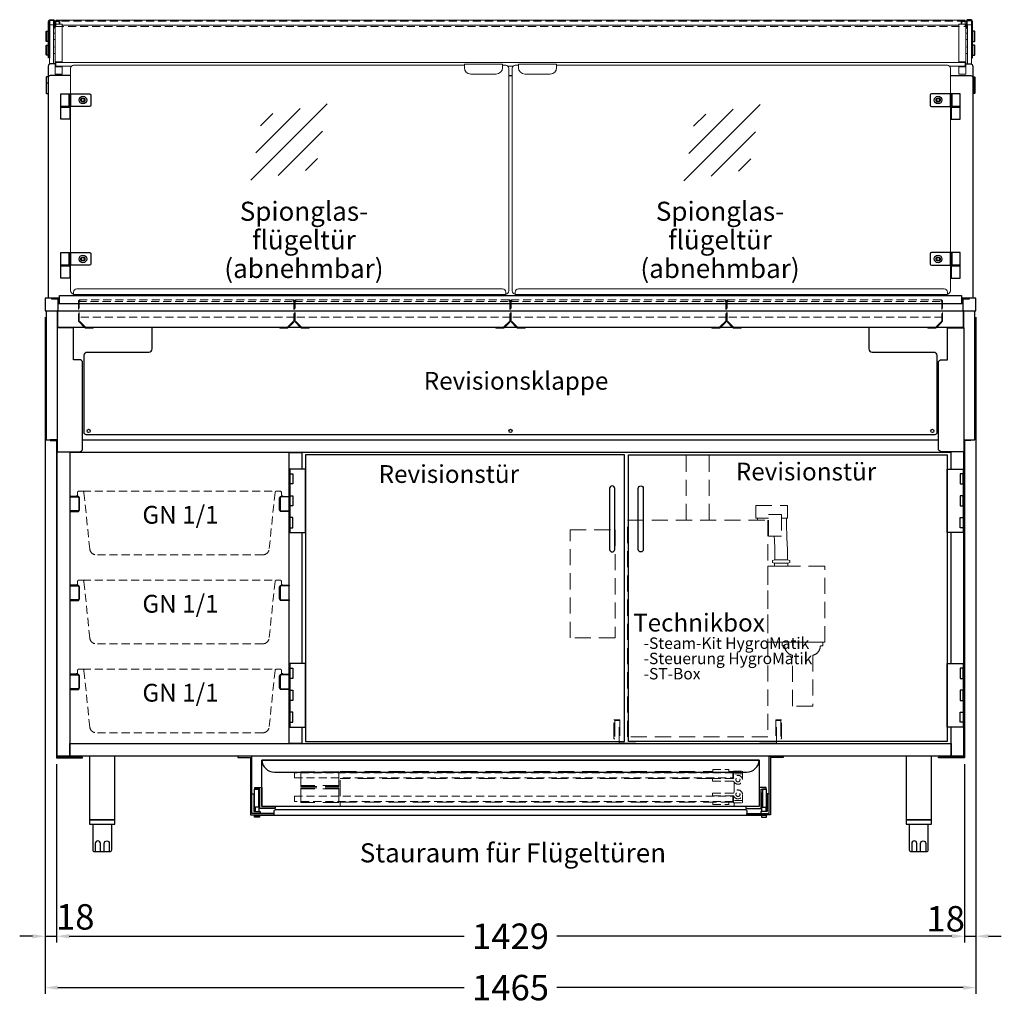
# Model space of a CAD drawing. Units: millimetres. Extents: x -10 to 65548, y -11574 to 26400.
# Drawn here: x 45883 to 47428, y 7280 to 8829 of the extents above; entities that cross this region are included whole.
import ezdxf

# ---------------------------------------------------------------- set-up
doc = ezdxf.new("R2010")
doc.units = ezdxf.units.MM
doc.header["$LTSCALE"] = 2
doc.header["$PDMODE"] = 34
doc.header["$PDSIZE"] = 5
doc.linetypes.add('AUSGEZOGEN', pattern=[0])
doc.linetypes.add('VERDECKT', pattern=[9.525, 6.35, -3.175])
for name, color, linetype, lineweight in [('A_BEMASSUNG', 1, 'Continuous', 13), ('A_GLAS', 4, 'Continuous', 20), ('A_HILFSLINIEN', 7, 'Continuous', 13), ('A_TEXT', 7, 'Continuous', 20), ('A_VERDECKT', 5, 'VERDECKT', 13), ('A_VOLL', 3, 'Continuous', 30)]:
    doc.layers.add(name, color=color, linetype=linetype, lineweight=lineweight)
doc.styles.add('ARIAL', font='arial.ttf')
doc.styles.add('Arial_28', font='arial.ttf', dxfattribs={"height": 28})
doc.styles.add('Arial_35', font='arial.ttf', dxfattribs={"height": 35})
doc.dimstyles.new('STANDARD_Bemassung', dxfattribs={"dimtxt": 40, "dimasz": 20, "dimexe": 10, "dimexo": 10, "dimgap": 15, "dimtad": 0, "dimdec": 0, "dimdsep": 46, "dimtxsty": 'ARIAL', "dimcen": 0.09, "dimclrt": 7, "dimazin": 0, "dimtfac": 1, "dimtdec": 0, "dimtmove": 2, "dimatfit": 3, "dimfxl": 1, "dimtolj": 1, "dimtzin": 0, "dimarcsym": 0})

# ---------------------------------------------------------------- blocks, each defined once
blk = doc.blocks.new('glassymbol')
at = {"layer": 'A_HILFSLINIEN', "linetype": 'AUSGEZOGEN', "lineweight": -3}
for p, q in [((-60.1, -60.1), (60.1, 60.1)), ((-52.5, -17.2), (17.2, 52.5)), ((-45, 25.7), (-25.7, 45)), ((-17.2, -52.5), (52.5, 17.2)), ((25.7, -45), (45, -25.7))]:
    blk.add_line(p, q, dxfattribs=at)
blk = doc.blocks.new('*D404')
at = {"layer": 'A_BEMASSUNG', "color": 0, "lineweight": -2, "ltscale": 2, "transparency": 16777216}
for p, q in [((45923.2, 8361.3), (45923.2, 7296.3)), ((47388.2, 8361.3), (47388.2, 7296.3)), ((45943.2, 7306.3), (46582.7, 7306.3)), ((47368.2, 7306.3), (46728.7, 7306.3))]:
    blk.add_line(p, q, dxfattribs=at)
at = {"layer": 'A_BEMASSUNG', "color": 0, "ltscale": 2, "transparency": 16777216}
for points in [[(45943.2, 7309.6), (45943.2, 7302.9), (45923.2, 7306.3)], [(47368.2, 7309.6), (47368.2, 7302.9), (47388.2, 7306.3)]]:
    blk.add_solid(points, dxfattribs=at)
at = {"layer": 'DEFPOINTS', "color": 0, "ltscale": 2, "transparency": 16777216}
for p in [(45923.2, 8371.3), (47388.2, 8371.3), (47388.2, 7306.3)]:
    blk.add_point(p, dxfattribs=at)
at = {"layer": 'A_BEMASSUNG', "color": 7, "ltscale": 2, "transparency": 16777216, "insert": (46655.7, 7306.3), "char_height": 40, "attachment_point": 5, "style": 'ARIAL'}
blk.add_mtext('\\A1;1465', dxfattribs=at)
blk = doc.blocks.new('*D405')
at = {"layer": 'A_BEMASSUNG', "color": 0, "lineweight": -2, "ltscale": 2, "transparency": 16777216}
for p, q in [((45923.2, 8361.3), (45923.2, 7377.1)), ((45941.2, 7657.8), (45941.2, 7377.1)), ((45903.2, 7387.1), (45883.2, 7387.1)), ((45923.2, 7387.1), (45941.2, 7387.1)), ((45961.2, 7387.1), (45981.2, 7387.1))]:
    blk.add_line(p, q, dxfattribs=at)
at = {"layer": 'A_BEMASSUNG', "color": 0, "ltscale": 2, "transparency": 16777216}
for points in [[(45903.2, 7390.4), (45903.2, 7383.8), (45923.2, 7387.1)], [(45961.2, 7390.4), (45961.2, 7383.8), (45941.2, 7387.1)]]:
    blk.add_solid(points, dxfattribs=at)
at = {"layer": 'DEFPOINTS', "color": 0, "ltscale": 2, "transparency": 16777216}
for p in [(45923.2, 8371.3), (45941.2, 7667.8), (45941.2, 7387.1)]:
    blk.add_point(p, dxfattribs=at)
at = {"layer": 'A_BEMASSUNG', "color": 7, "ltscale": 2, "transparency": 16777216, "insert": (45970.6, 7417.6), "char_height": 40, "attachment_point": 5, "style": 'ARIAL'}
blk.add_mtext('\\A1;18', dxfattribs=at)
blk = doc.blocks.new('*D406')
at = {"layer": 'A_BEMASSUNG', "color": 0, "lineweight": -2, "ltscale": 2, "transparency": 16777216}
for p, q in [((45941.2, 7657.8), (45941.2, 7377.1)), ((47370.2, 7657.8), (47370.2, 7377.1)), ((45961.2, 7387.1), (46582.8, 7387.1)), ((47350.2, 7387.1), (46728.6, 7387.1))]:
    blk.add_line(p, q, dxfattribs=at)
at = {"layer": 'A_BEMASSUNG', "color": 0, "ltscale": 2, "transparency": 16777216}
for points in [[(45961.2, 7390.4), (45961.2, 7383.8), (45941.2, 7387.1)], [(47350.2, 7390.4), (47350.2, 7383.8), (47370.2, 7387.1)]]:
    blk.add_solid(points, dxfattribs=at)
at = {"layer": 'DEFPOINTS', "color": 0, "ltscale": 2, "transparency": 16777216}
for p in [(45941.2, 7667.8), (47370.2, 7667.8), (47370.2, 7387.1)]:
    blk.add_point(p, dxfattribs=at)
at = {"layer": 'A_BEMASSUNG', "color": 7, "ltscale": 2, "transparency": 16777216, "insert": (46655.7, 7387.1), "char_height": 40, "attachment_point": 5, "style": 'ARIAL'}
blk.add_mtext('\\A1;1429', dxfattribs=at)
blk = doc.blocks.new('*D407')
at = {"layer": 'A_BEMASSUNG', "color": 0, "lineweight": -2, "ltscale": 2, "transparency": 16777216}
for p, q in [((47388.2, 8361.3), (47388.2, 7377.1)), ((47370.2, 7657.8), (47370.2, 7377.1)), ((47350.2, 7387.1), (47330.2, 7387.1)), ((47370.2, 7387.1), (47388.2, 7387.1)), ((47408.2, 7387.1), (47428.2, 7387.1))]:
    blk.add_line(p, q, dxfattribs=at)
at = {"layer": 'A_BEMASSUNG', "color": 0, "ltscale": 2, "transparency": 16777216}
for points in [[(47350.2, 7390.4), (47350.2, 7383.8), (47370.2, 7387.1)], [(47408.2, 7390.4), (47408.2, 7383.8), (47388.2, 7387.1)]]:
    blk.add_solid(points, dxfattribs=at)
at = {"layer": 'DEFPOINTS', "color": 0, "ltscale": 2, "transparency": 16777216}
for p in [(47388.2, 8371.3), (47370.2, 7667.8), (47388.2, 7387.1)]:
    blk.add_point(p, dxfattribs=at)
at = {"layer": 'A_BEMASSUNG', "color": 7, "ltscale": 2, "transparency": 16777216, "insert": (47340.6, 7414.6), "char_height": 40, "attachment_point": 5, "style": 'ARIAL'}
blk.add_mtext('\\A1;18', dxfattribs=at)
blk = doc.blocks.new('*U337')
at = {"layer": 'A_VERDECKT', "color": 191}
blk.add_lwpolyline([(167.5, 27.3), (169.1, 24.7), (169.1, -5.3, -0.198912), (168.7, -6.4), (159.1, -16, -0.198912), (158, -16.4), (146.7, -16.4), (146.7, -17.4), (158, -17.4, 0.198912), (159.8, -16.7), (169.4, -7.1, 0.198912), (170.1, -5.3), (170.1, 24.7, 0.414214), (167.5, 27.3), (-167.5, 27.3, 0.414214), (-170.1, 24.7), (-170.1, -5.3, 0.198912), (-169.4, -7.1), (-159.8, -16.7, 0.198912), (-158, -17.4), (-146.7, -17.4), (-146.7, -16.4), (-158, -16.4, -0.198912), (-159.1, -16), (-168.7, -6.4, -0.198912), (-169.1, -5.3), (-169.1, 24.7), (-167.5, 27.3)], format="xyb", dxfattribs=at)
for points in [[(-170.1, 24.7), (170.1, 24.7)], [(170.1, 0), (-170.1, 0)]]:
    blk.add_lwpolyline(points, dxfattribs=at)
blk = doc.blocks.new('*U338')
at = {"layer": 'A_VERDECKT', "color": 191}
blk.add_lwpolyline([(167.5, 27.3), (169.1, 24.7), (169.1, -5.3, -0.198912), (168.7, -6.4), (159.1, -16, -0.198912), (158, -16.4), (146.7, -16.4), (146.7, -17.4), (158, -17.4, 0.198912), (159.8, -16.7), (169.4, -7.1, 0.198912), (170.1, -5.3), (170.1, 24.7, 0.414214), (167.5, 27.3), (-167.5, 27.3, 0.414214), (-170.1, 24.7), (-170.1, -5.3, 0.198912), (-169.4, -7.1), (-159.8, -16.7, 0.198912), (-158, -17.4), (-146.7, -17.4), (-146.7, -16.4), (-158, -16.4, -0.198912), (-159.1, -16), (-168.7, -6.4, -0.198912), (-169.1, -5.3), (-169.1, 24.7), (-167.5, 27.3)], format="xyb", dxfattribs=at)
for points in [[(-170.1, 24.7), (170.1, 24.7)], [(170.1, 0), (-170.1, 0)]]:
    blk.add_lwpolyline(points, dxfattribs=at)
blk = doc.blocks.new('*U340')
at = {"layer": 'A_VERDECKT', "color": 191}
blk.add_lwpolyline([(167.5, 27.3), (169.1, 24.7), (169.1, -5.3, -0.198912), (168.7, -6.4), (159.1, -16, -0.198912), (158, -16.4), (146.7, -16.4), (146.7, -17.4), (158, -17.4, 0.198912), (159.8, -16.7), (169.4, -7.1, 0.198912), (170.1, -5.3), (170.1, 24.7, 0.414214), (167.5, 27.3), (-167.5, 27.3, 0.414214), (-170.1, 24.7), (-170.1, -5.3, 0.198912), (-169.4, -7.1), (-159.8, -16.7, 0.198912), (-158, -17.4), (-146.7, -17.4), (-146.7, -16.4), (-158, -16.4, -0.198912), (-159.1, -16), (-168.7, -6.4, -0.198912), (-169.1, -5.3), (-169.1, 24.7), (-167.5, 27.3)], format="xyb", dxfattribs=at)
for points in [[(-170.1, 24.7), (170.1, 24.7)], [(170.1, 0), (-170.1, 0)]]:
    blk.add_lwpolyline(points, dxfattribs=at)
blk = doc.blocks.new('*U342')
at = {"layer": 'A_VERDECKT', "color": 191}
blk.add_lwpolyline([(167.5, 27.3), (169.1, 24.7), (169.1, -5.3, -0.198912), (168.7, -6.4), (159.1, -16, -0.198912), (158, -16.4), (146.7, -16.4), (146.7, -17.4), (158, -17.4, 0.198912), (159.8, -16.7), (169.4, -7.1, 0.198912), (170.1, -5.3), (170.1, 24.7, 0.414214), (167.5, 27.3), (-167.5, 27.3, 0.414214), (-170.1, 24.7), (-170.1, -5.3, 0.198912), (-169.4, -7.1), (-159.8, -16.7, 0.198912), (-158, -17.4), (-146.7, -17.4), (-146.7, -16.4), (-158, -16.4, -0.198912), (-159.1, -16), (-168.7, -6.4, -0.198912), (-169.1, -5.3), (-169.1, 24.7), (-167.5, 27.3)], format="xyb", dxfattribs=at)
for points in [[(-170.1, 24.7), (170.1, 24.7)], [(170.1, 0), (-170.1, 0)]]:
    blk.add_lwpolyline(points, dxfattribs=at)
blk = doc.blocks.new('gn-schale ohne rahmen')
at = {"layer": 'A_VERDECKT'}
blk.add_line((-152.4, -12), (152.4, -12), dxfattribs=at)
blk.add_lwpolyline([(162.5, -20), (162.5, -19), (161.5, -19, -0.414214), (160.5, -18), (160.5, -14, 0.414214), (158.5, -12), (152.4, -12, 0.394894), (150.4, -13.9), (141.1, -103, -0.384194), (131.2, -112), (-131.2, -112, -0.384194), (-141.1, -103), (-150.4, -13.9, 0.394894), (-152.4, -12), (-158.5, -12, 0.414214), (-160.5, -14), (-160.5, -18, -0.414214), (-161.5, -19), (-162.5, -19), (-162.5, -20)], format="xyb", dxfattribs=at)
at = {"layer": 'A_VOLL', "color": 30, "ltscale": 2}
for points in [[(-172.5, -20), (-172.5, -21), (-160, -21, -0.414214), (-158.5, -22.5), (-158.5, -41.5, -0.414214), (-160, -43), (-172.5, -43), (-172.5, -44), (-160, -44, 0.414214), (-157.5, -41.5), (-157.5, -22.5, 0.414214), (-160, -20)], [(172.5, -20), (172.5, -21), (160, -21, 0.414214), (158.5, -22.5), (158.5, -41.5, 0.414214), (160, -43), (172.5, -43), (172.5, -44), (160, -44, -0.414214), (157.5, -41.5), (157.5, -22.5, -0.414214), (160, -20)]]:
    blk.add_lwpolyline(points, format="xyb", close=True, dxfattribs=at)
at = {"layer": 'A_HILFSLINIEN', "insert": (1.6, -35), "char_height": 28, "attachment_point": 2, "style": 'Arial_28'}
blk.add_mtext('GN 1/1 ', dxfattribs=at)
blk = doc.blocks.new('Comfort Technikbox Hygromatik')
at = {"layer": 'A_VERDECKT', "color": 65, "ltscale": 2}
for points in [[(19386.2, 1181.6), (19386.2, 1288.2)], [(19422.2, 1181.6), (19422.2, 1288.2)], [(19498.2, 1181.6), (19498.2, 1184.6), (19495.6, 1184.6), (19495.6, 1204.6), (19545.6, 1204.6), (19545.6, 1184.6), (19536, 1184.6)], [(19498.2, 1184.6), (19515.8, 1184.6)], [(19543.7, 1184.6), (19543.7, 1172.9), (19544.5, 1156.5), (19544.7, 1153.7), (19545.6, 1135.3), (19545.6, 1119.1), (19525.6, 1119.1), (19525.6, 1135.3), (19524.8, 1151.8), (19524.6, 1154.6), (19524.4, 1156.1)], [(19525.2, 1109.1), (19525.2, 1113.6), (19521.9, 1114.8), (19521.9, 1118), (19525.6, 1119.1), (19545.6, 1119.1), (19549.3, 1118), (19549.3, 1114.8), (19545.9, 1113.6), (19545.9, 1109.1), (19525.2, 1109.1)], [(19525.2, 1113.6), (19545.9, 1113.6)]]:
    blk.add_lwpolyline(points, dxfattribs=at)
for points in [[(19293.7, 1181.6), (19514.7, 1181.6), (19514.7, 840.6), (19293.7, 840.6)], [(19515.8, 1190.6), (19536, 1190.5), (19536, 1156.1), (19515.8, 1156.1)], [(19203.2, 1166.3), (19274.2, 1166.3), (19274.2, 996.3), (19203.2, 996.3)], [(19604.2, 1109.1), (19514.7, 1109.1), (19514.7, 989.3), (19604.2, 989.3)]]:
    blk.add_lwpolyline(points, close=True, dxfattribs=at)
blk.add_lwpolyline([(19553.2, 888.9), (19553.2, 968.9, -0.35289), (19541.2, 983.9), (19537.2, 983.9), (19537.2, 989.3), (19601.2, 989.3), (19601.2, 983.9), (19597.2, 983.9, -0.352792), (19585.2, 968.9), (19585.2, 888.9), (19553.2, 888.9)], format="xyb", dxfattribs=at)
at = {"layer": 'A_VERDECKT', "color": 30, "ltscale": 2}
for points in [[(19310.3, 830.2), (19280.3, 830.2), (19280.3, 866.3), (19273.6, 866.3), (19273.6, 837.2), (19272.4, 837.2), (19272.4, 867.5), (19281.5, 867.5), (19281.5, 830.8), (19310.3, 830.8)], [(19498.1, 830.2), (19528.1, 830.2), (19528.1, 866.3), (19534.8, 866.3), (19534.8, 837.2), (19536, 837.2), (19536, 867.5), (19526.9, 867.5), (19526.9, 830.8), (19498.1, 830.8)]]:
    blk.add_lwpolyline(points, close=True, dxfattribs=at)
blk = doc.blocks.new('BESCHRIFTUNG Technikbox Hygromatik')
at = {"layer": 'A_TEXT', "lineweight": 9, "ltscale": 2, "insert": (-99, 6.7), "char_height": 28, "width": 454.443, "attachment_point": 4, "line_spacing_factor": 0.8, "style": 'Arial_28'}
blk.add_mtext('Technikbox\\P{\\H0.64286x;   -Steam-Kit HygroMatik\\P   -Steuerung HygroMatik\\P   -ST-Box}', dxfattribs=at)
blk = doc.blocks.new('Technikbox Hygromatik1')
at = {"ltscale": 2}
blk.add_blockref('BESCHRIFTUNG Technikbox Hygromatik', (-2.7, 135.3), dxfattribs=at)
at = {"layer": 'A_VOLL'}
blk.add_blockref('Comfort Technikbox Hygromatik', (-19404.2, -840.6), dxfattribs=at)

msp = doc.modelspace()

# ---------------------------------------------------------------- linework, layer by layer
at = {"layer": 'A_GLAS', "ltscale": 2}
msp.add_line((46659.412, 8756.015), (46651.938, 8756.015), dxfattribs=at)
at = {"layer": 'A_GLAS', "color": 151}
for p, q in [((45963.125, 8692.78), (45963.125, 8462.78)), ((47348.222, 8692.923), (47348.222, 8462.923))]:
    msp.add_line(p, q, dxfattribs=at)
at = {"layer": 'A_GLAS', "ltscale": 2}
for points in [[(45936.175, 8759.917), (45936.175, 8821.28), (45930.175, 8821.28), (45930.175, 8759.511)], [(47375.175, 8759.917), (47375.175, 8821.28), (47381.175, 8821.28), (47381.175, 8759.511)], [(45964.312, 8756.015), (45940.175, 8756.015), (45940.175, 8761.852), (47371.175, 8761.852), (47371.175, 8756.015), (47347.036, 8756.015)]]:
    msp.add_lwpolyline(points, dxfattribs=at)
at = {"layer": 'A_GLAS', "color": 151}
for points in [[(45963.125, 8712.78), (45963.125, 8752.78, -0.41422062), (45968.125, 8757.78), (45968.133, 8757.78), (46583.129, 8757.78)], [(46648.127, 8397.78, 0.42502256), (46653.125, 8402.52), (46653.125, 8752.78, 0.41421433), (46648.125, 8757.78), (46643.126, 8757.78)], [(46668.224, 8757.78), (46663.225, 8757.78, 0.41421433), (46658.225, 8752.78), (46658.225, 8402.52, 0.42511917), (46663.225, 8397.78)], [(46728.221, 8757.78), (47343.227, 8757.78, -0.41469241), (47348.218, 8752.78), (47348.227, 8712.78)], [(45963.125, 8442.78), (45963.125, 8402.78, 0.41462145), (45968.132, 8397.78)], [(47348.225, 8442.78), (47348.225, 8402.78, -0.41462145), (47343.218, 8397.78)]]:
    msp.add_lwpolyline(points, format="xyb", dxfattribs=at)
at = {"layer": 'A_VERDECKT', "color": 144}
for points in [[(47371.175, 8826.78), (45940.175, 8826.78), (45940.175, 8818.785), (47371.175, 8818.785)], [(47005.675, 7644.28), (46315.675, 7644.28), (46315.675, 7636.28), (47005.675, 7636.28)], [(47005.675, 7599.28), (46315.675, 7599.28), (46315.675, 7607.28), (47005.675, 7607.28)]]:
    msp.add_lwpolyline(points, close=True, dxfattribs=at)
at = {"layer": 'A_VERDECKT', "ltscale": 2}
for points in [[(46385.675, 7645.78), (46325.675, 7645.78), (46325.675, 7622.78), (46385.675, 7622.78)], [(46385.675, 7597.78), (46325.675, 7597.78), (46325.675, 7620.78), (46385.675, 7620.78)]]:
    msp.add_lwpolyline(points, close=True, dxfattribs=at)
for points in [[(46387.675, 7644.28), (46387.675, 7646.28), (46974.175, 7646.28)], [(46999.175, 7646.28), (47006.675, 7646.28)], [(46385.675, 7624.28), (46325.675, 7624.28)], [(46387.675, 7607.28), (46387.675, 7636.28)], [(46974.175, 7635.28), (46387.675, 7635.28)], [(47005.675, 7636.78), (47006.675, 7636.78)], [(47007.675, 7629.675), (47007.675, 7613.886)], [(46385.675, 7619.28), (46325.675, 7619.28)], [(47007.675, 7596.78), (47007.675, 7591.28), (46387.675, 7591.28), (46387.675, 7599.28)], [(46387.675, 7598.28), (46974.175, 7598.28)], [(46999.175, 7598.28), (47006.675, 7598.28)], [(47005.675, 7606.78), (47006.675, 7606.78)]]:
    msp.add_lwpolyline(points, dxfattribs=at)
at = {"layer": 'A_VERDECKT'}
for points in [[(47007.404, 7630.169, 4.26556444), (47007.404, 7636.392, -0.28491505), (47005.613, 7635.28), (46974.175, 7635.28, 0.41421356), (46973.675, 7634.78), (46973.675, 7631.78, 0.41421356), (46974.175, 7631.28), (47005.613, 7631.28, -0.28491505)], [(47007.404, 7613.392, -4.26556444), (47007.404, 7607.169, 0.28491505), (47005.613, 7608.28), (46974.175, 7608.28, -0.41421356), (46973.675, 7608.78), (46973.675, 7611.78, -0.41421356), (46974.175, 7612.28), (47005.613, 7612.28, 0.28491505)]]:
    msp.add_lwpolyline(points, format="xyb", close=True, dxfattribs=at)
for points in [[(46999.175, 7649.28), (46999.175, 7645.28), (46974.175, 7645.28), (46974.175, 7649.28)], [(46999.175, 7594.28), (46999.175, 7598.28), (46974.175, 7598.28), (46974.175, 7594.28)]]:
    msp.add_lwpolyline(points, close=True, dxfattribs=at)
for points in [[(46976.175, 7644.28), (46976.175, 7645.28)], [(46997.175, 7644.28), (46997.175, 7645.28)], [(47006.675, 7635.586), (47006.675, 7646.78), (47020.675, 7646.78), (47020.675, 7633.28)], [(47020.675, 7642.78), (47006.675, 7642.78)], [(46976.175, 7635.28), (46976.175, 7636.28)], [(47003.175, 7635.28), (47003.175, 7636.28)], [(46976.175, 7608.28), (46976.175, 7607.28)], [(47003.175, 7608.28), (47003.175, 7607.28)], [(47006.675, 7607.975), (47006.675, 7596.78), (47020.675, 7596.78), (47020.675, 7610.28)], [(46976.175, 7599.28), (46976.175, 7598.28)], [(46997.175, 7599.28), (46997.175, 7598.28)], [(47020.675, 7600.78), (47006.675, 7600.78)]]:
    msp.add_lwpolyline(points, dxfattribs=at)
for centre in [(47013.675, 7633.28), (47013.675, 7610.28)]:
    msp.add_circle(centre, 3.25, dxfattribs=at)
at = {"layer": 'A_VOLL', "color": 252, "lineweight": 9}
for p, q in [((45940.175, 8827.28), (45946.175, 8827.28)), ((45946.175, 8822.052), (45946.175, 8828.28)), ((45950.176, 8820.536), (47361.174, 8820.536)), ((47365.175, 8822.052), (47365.175, 8828.28)), ((47365.175, 8827.28), (47371.175, 8827.28)), ((45939.175, 8808.051), (45936.175, 8808.065)), ((47372.175, 8808.051), (47375.175, 8808.065)), ((45936.175, 8798.05), (45939.175, 8798.051)), ((45939.177, 8786.301), (45936.177, 8786.315)), ((47372.173, 8786.301), (47375.173, 8786.315)), ((47375.175, 8798.05), (47372.175, 8798.051)), ((45936.177, 8776.3), (45939.177, 8776.301)), ((47375.173, 8776.3), (47372.173, 8776.301)), ((45950.176, 8762.825), (45939.175, 8762.825)), ((45950.087, 8755.042), (45939.175, 8755.042)), ((47361.174, 8762.825), (47372.175, 8762.825)), ((47361.262, 8755.042), (47372.175, 8755.042))]:
    msp.add_line(p, q, dxfattribs=at)
at = {"layer": 'A_VOLL', "color": 252}
msp.add_line((47386.168, 8811.053), (47386.168, 8795.053), dxfattribs=at)
at = {"layer": 'A_VOLL'}
for p, q in [((46653.121, 8741.297), (46658.225, 8741.297)), ((45972.175, 8395.28), (45972.175, 8396.78)), ((47339.175, 8395.28), (47339.175, 8396.78))]:
    msp.add_line(p, q, dxfattribs=at)
at = {"layer": 'A_VOLL', "ltscale": 2}
msp.add_line((45982.175, 8168.28), (47329.175, 8168.28), dxfattribs=at)
at = {"layer": 'A_VOLL', "color": 31, "ltscale": 2}
for p, q in [((45982.175, 8168.28), (47329.175, 8168.28)), ((47349.175, 8148.28), (45962.175, 8148.28))]:
    msp.add_line(p, q, dxfattribs=at)
at = {"layer": 'A_VOLL', "color": 252}
for points in [[(45939.175, 8815.333, -0.35848677), (45936.672, 8818.375), (45936.672, 8826.174, 0.41421356), (45935.072, 8827.774), (45931.777, 8827.774, 0.41403336), (45930.177, 8826.175), (45930.143, 8769.007), (45928.643, 8769.007), (45928.677, 8826.176, -0.41403336), (45931.777, 8829.274), (45935.072, 8829.274, -0.41421356), (45938.172, 8826.174), (45938.172, 8818.375, 0.3060869), (45939.175, 8816.89, 0.3060869)], [(47372.175, 8815.333, 0.35848677), (47374.677, 8818.375), (47374.677, 8826.174, -0.41421356), (47376.277, 8827.774), (47379.572, 8827.774, -0.41403336), (47381.172, 8826.175), (47381.206, 8769.007), (47382.706, 8769.007), (47382.672, 8826.176, 0.41403336), (47379.572, 8829.274), (47376.277, 8829.274, 0.41421356), (47373.177, 8826.174), (47373.177, 8818.375, -0.3060869), (47372.175, 8816.89)]]:
    msp.add_lwpolyline(points, format="xyb", dxfattribs=at)
at = {"layer": 'A_VOLL', "color": 252, "lineweight": 9}
for points in [[(45939.175, 8820.28), (45936.675, 8820.28), (45936.675, 8826.28), (45943.175, 8826.28, -0.41421032), (45945.175, 8824.28), (45945.175, 8822.052)], [(47372.175, 8820.28), (47374.675, 8820.28), (47374.675, 8826.28), (47368.175, 8826.28, 0.41421032), (47366.175, 8824.28), (47366.175, 8822.052)]]:
    msp.add_lwpolyline(points, format="xyb", dxfattribs=at)
for points in [[(45950.087, 8756.015), (45950.087, 8743.367), (45939.175, 8743.367), (45939.175, 8755.403), (45939.175, 8822.052), (45950.176, 8822.052), (45950.176, 8761.852)], [(45940.175, 8826.08), (45940.175, 8828.28), (47371.175, 8828.28), (47371.175, 8826.08)], [(47361.262, 8756.015), (47361.262, 8743.367), (47372.175, 8743.367), (47372.175, 8755.403), (47372.175, 8822.052), (47361.174, 8822.052), (47361.174, 8761.852)]]:
    msp.add_lwpolyline(points, dxfattribs=at)
at = {"layer": 'A_VOLL', "color": 252}
for points in [[(45928.665, 8795.051), (45925.181, 8795.051), (45924.68, 8795.551), (45924.68, 8810.551), (45925.181, 8811.051), (45928.675, 8811.051)], [(47382.684, 8795.052), (47386.168, 8795.053), (47386.668, 8795.553), (47386.668, 8810.553), (47386.168, 8811.053), (47382.674, 8811.05)], [(45928.667, 8773.301), (45925.196, 8773.301), (45924.696, 8773.801), (45924.696, 8788.801), (45925.196, 8789.301), (45928.677, 8789.301)], [(47382.685, 8773.301), (47386.156, 8773.301), (47386.656, 8773.801), (47386.656, 8788.801), (47386.156, 8789.301), (47382.675, 8789.301)], [(46333.175, 8122.28), (46308.175, 8122.28), (46308.175, 8022.28), (46333.175, 8022.28)], [(47343.175, 8122.28), (47368.175, 8122.28), (47368.175, 8022.28), (47343.175, 8022.28)], [(46308.175, 8114.78), (46313.175, 8114.78), (46313.175, 8098.78), (46308.175, 8098.78)], [(47368.175, 8114.78), (47363.175, 8114.78), (47363.175, 8098.78), (47368.175, 8098.78)], [(46308.175, 8080.28), (46313.175, 8080.28), (46313.175, 8064.28), (46308.175, 8064.28)], [(47368.175, 8080.28), (47363.175, 8080.28), (47363.175, 8064.28), (47368.175, 8064.28)], [(46308.175, 8029.78), (46313.175, 8029.78), (46313.175, 8045.78), (46308.175, 8045.78)], [(47368.175, 8029.78), (47363.175, 8029.78), (47363.175, 8045.78), (47368.175, 8045.78)], [(46333.175, 7816.28), (46308.175, 7816.28), (46308.175, 7716.28), (46333.175, 7716.28)], [(46308.175, 7808.78), (46313.175, 7808.78), (46313.175, 7792.78), (46308.175, 7792.78)], [(47343.175, 7816.28), (47368.175, 7816.28), (47368.175, 7716.28), (47343.175, 7716.28)], [(47368.175, 7808.78), (47363.175, 7808.78), (47363.175, 7792.78), (47368.175, 7792.78)], [(46308.175, 7774.28), (46313.175, 7774.28), (46313.175, 7758.28), (46308.175, 7758.28)], [(47368.175, 7774.28), (47363.175, 7774.28), (47363.175, 7758.28), (47368.175, 7758.28)], [(46308.175, 7723.78), (46313.175, 7723.78), (46313.175, 7739.78), (46308.175, 7739.78)], [(47368.175, 7723.78), (47363.175, 7723.78), (47363.175, 7739.78), (47368.175, 7739.78)], [(46259.175, 7618.28), (46259.175, 7590.28), (46252.675, 7590.28), (46252.675, 7618.28)], [(47052.175, 7618.28), (47052.175, 7590.28), (47058.675, 7590.28), (47058.675, 7618.28)]]:
    msp.add_lwpolyline(points, close=True, dxfattribs=at)
for points in [[(45925.283, 8811.051), (45925.283, 8795.051)], [(45925.298, 8789.301), (45925.298, 8773.301)], [(47386.156, 8789.301), (47386.156, 8773.301)], [(45928.175, 8739.28), (45925.275, 8739.28), (45924.775, 8738.78), (45924.775, 8728.78)], [(45925.275, 8729.28), (45925.275, 8739.28)], [(47383.175, 8739.28), (47386.075, 8739.28), (47386.575, 8738.78), (47386.575, 8728.78)], [(47386.075, 8729.28), (47386.075, 8739.28)], [(45928.175, 8729.28), (45925.275, 8729.28), (45924.775, 8728.78), (45924.775, 8713.78), (45925.275, 8713.28), (45928.175, 8713.28)], [(45925.275, 8713.28), (45925.275, 8729.28)], [(47383.175, 8729.28), (47386.075, 8729.28), (47386.575, 8728.78), (47386.575, 8713.78), (47386.075, 8713.28), (47383.175, 8713.28)], [(47386.075, 8713.28), (47386.075, 8729.28)], [(46251.675, 7609.28), (46252.675, 7609.28)], [(46259.175, 7612.28), (46260.675, 7612.28), (46260.675, 7596.28), (46259.175, 7596.28)], [(47052.175, 7612.28), (47050.675, 7612.28), (47050.675, 7596.28), (47052.175, 7596.28)], [(47059.675, 7609.28), (47058.675, 7609.28)], [(46251.675, 7599.28), (46252.675, 7599.28)], [(46252.175, 7599.28), (46252.175, 7589.28), (46253.675, 7589.28)], [(46253.675, 7590.28), (46253.675, 7583.28), (46260.175, 7583.28), (46260.175, 7596.28)], [(46261.175, 7592.28), (46260.175, 7592.28)], [(46261.175, 7602.28), (46260.675, 7602.28)], [(47050.175, 7602.28), (47050.675, 7602.28)], [(47050.175, 7592.28), (47051.175, 7592.28)], [(47057.675, 7590.28), (47057.675, 7583.28), (47051.175, 7583.28), (47051.175, 7596.28)], [(47059.175, 7599.28), (47059.175, 7589.28), (47057.675, 7589.28)], [(47059.675, 7599.28), (47058.675, 7599.28)]]:
    msp.add_lwpolyline(points, dxfattribs=at)
at = {"layer": 'A_VOLL'}
for points in [[(45939.175, 8759.917), (45931.275, 8759.917, 0.35924752), (45928.175, 8756.074), (45928.175, 8738.197)], [(47372.175, 8759.917), (47380.075, 8759.917, -0.35924752), (47383.175, 8756.074), (47383.175, 8738.197)], [(45963.114, 8741.297), (45931.275, 8741.297, 0.41421356), (45928.175, 8738.197), (45928.175, 8391.28)], [(47348.236, 8741.297), (47380.075, 8741.297, -0.41421356), (47383.175, 8738.197), (47383.175, 8391.28)], [(47219.675, 8344.782), (47219.675, 8311.282, 0.41421356), (47224.675, 8306.282), (47321.675, 8306.282, -0.41421356), (47326.675, 8301.282), (47326.675, 8179.282, -0.41421356), (47323.675, 8176.282), (45987.675, 8176.282, -0.41421356), (45984.675, 8179.282), (45984.675, 8301.282, -0.41421356), (45989.675, 8306.282), (46086.675, 8306.282, 0.41421356), (46091.675, 8311.282), (46091.675, 8344.782)]]:
    msp.add_lwpolyline(points, format="xyb", dxfattribs=at)
at = {"layer": 'A_VOLL', "color": 243, "lineweight": 9}
for points in [[(46583.129, 8759.28), (46643.126, 8759.28), (46643.126, 8753.777, -0.41421356), (46633.126, 8743.777), (46593.129, 8743.777, -0.41421356), (46583.129, 8753.777)], [(46728.221, 8759.28), (46668.224, 8759.28), (46668.224, 8753.777, 0.41421356), (46678.224, 8743.777), (46718.221, 8743.777, 0.41421356), (46728.221, 8753.777)], [(46643.123, 8405.78), (45973.121, 8405.78, 0.41421356), (45968.121, 8400.78), (45968.121, 8396.78), (46648.123, 8396.78), (46648.123, 8400.78, 0.41421356)], [(46668.226, 8405.78), (47338.229, 8405.78, -0.41421356), (47343.229, 8400.78), (47343.229, 8396.78), (46663.226, 8396.78), (46663.226, 8400.78, -0.41421356)]]:
    msp.add_lwpolyline(points, format="xyb", close=True, dxfattribs=at)
at = {"layer": 'A_VOLL', "color": 243}
for points in [[(45961.125, 8692.78), (45948.125, 8692.78), (45948.125, 8712.78), (45961.125, 8712.78)], [(45963.125, 8692.78), (45961.125, 8692.78), (45961.125, 8712.78), (45963.125, 8712.78)], [(47348.225, 8692.78), (47350.225, 8692.78), (47350.225, 8712.78), (47348.225, 8712.78)], [(47350.225, 8692.78), (47363.225, 8692.78), (47363.225, 8712.78), (47350.225, 8712.78)], [(45962.125, 8691.78), (45948.125, 8691.78), (45948.125, 8692.78), (45962.125, 8692.78)], [(45948.125, 8672.78), (45948.125, 8691.78), (45962.125, 8691.78), (45962.125, 8672.78)], [(47349.225, 8691.78), (47363.225, 8691.78), (47363.225, 8692.78), (47349.225, 8692.78)], [(47363.225, 8672.78), (47363.225, 8691.78), (47349.225, 8691.78), (47349.225, 8672.78)], [(45961.125, 8442.78), (45948.125, 8442.78), (45948.125, 8462.78), (45961.125, 8462.78)], [(45963.125, 8442.78), (45961.125, 8442.78), (45961.125, 8462.78), (45963.125, 8462.78)], [(47348.225, 8442.78), (47350.225, 8442.78), (47350.225, 8462.78), (47348.225, 8462.78)], [(47350.225, 8442.78), (47363.225, 8442.78), (47363.225, 8462.78), (47350.225, 8462.78)], [(45962.125, 8441.78), (45948.125, 8441.78), (45948.125, 8442.78), (45962.125, 8442.78)], [(45948.125, 8422.78), (45948.125, 8441.78), (45962.125, 8441.78), (45962.125, 8422.78)], [(47349.225, 8441.78), (47363.225, 8441.78), (47363.225, 8442.78), (47349.225, 8442.78)], [(47363.225, 8422.78), (47363.225, 8441.78), (47349.225, 8441.78), (47349.225, 8422.78)], [(45993.175, 7570.28), (46033.175, 7570.28), (46033.175, 7670.28), (45993.175, 7670.28)], [(47278.175, 7570.28), (47318.175, 7570.28), (47318.175, 7670.28), (47278.175, 7670.28)], [(45993.175, 7570.28), (45993.175, 7563.28), (46033.175, 7563.28), (46033.175, 7570.28)], [(47278.175, 7570.28), (47278.175, 7563.28), (47318.175, 7563.28), (47318.175, 7570.28)]]:
    msp.add_lwpolyline(points, close=True, dxfattribs=at)
for points in [[(45993.125, 8692.78), (45963.125, 8692.78), (45963.125, 8712.78), (45993.125, 8712.78, -0.41421356), (45995.125, 8710.78), (45995.125, 8694.78, -0.41421356)], [(47318.225, 8692.78), (47348.225, 8692.78), (47348.225, 8712.78), (47318.225, 8712.78, 0.41421356), (47316.225, 8710.78), (47316.225, 8694.78, 0.41421356)], [(45993.125, 8442.78), (45963.125, 8442.78), (45963.125, 8462.78), (45993.125, 8462.78, -0.41421356), (45995.125, 8460.78), (45995.125, 8444.78, -0.41421356)], [(47318.225, 8442.78), (47348.225, 8442.78), (47348.225, 8462.78), (47318.225, 8462.78, 0.41421356), (47316.225, 8460.78), (47316.225, 8444.78, 0.41421356)]]:
    msp.add_lwpolyline(points, format="xyb", close=True, dxfattribs=at)
at = {"layer": 'A_VOLL'}
msp.add_lwpolyline([(45945.725, 8391.28), (45923.175, 8391.28), (45923.175, 8371.28), (47388.175, 8371.28), (47388.175, 8391.28), (47365.725, 8391.28)], dxfattribs=at)
at = {"layer": 'A_VOLL', "ltscale": 2}
for points in [[(47368.175, 8371.28), (47368.175, 8390.28), (47378.175, 8390.28), (47378.175, 8391.28), (47367.175, 8391.28), (47367.175, 8382.28), (45944.175, 8382.28), (45944.175, 8391.28), (45933.175, 8391.28), (45933.175, 8390.28), (45943.175, 8390.28), (45943.175, 8371.28)], [(45943.175, 8371.28), (47368.175, 8371.28), (47368.175, 8344.79), (45943.175, 8344.79)]]:
    msp.add_lwpolyline(points, close=True, dxfattribs=at)
at = {"layer": 'A_VOLL', "color": 63, "ltscale": 2}
msp.add_lwpolyline([(45945.675, 8382.28), (45945.675, 8395.28), (47365.675, 8395.28), (47365.675, 8382.28)], dxfattribs=at)
at = {"layer": 'A_VOLL', "ltscale": 2}
for points in [[(45924.675, 8371.28), (45924.675, 8168.28), (45941.9, 8168.28)], [(45943.175, 8371.28), (45942.175, 8371.28), (45942.175, 8344.28)], [(47369.175, 8344.28), (47369.175, 8371.28), (47368.175, 8371.28)], [(47369.45, 8168.28), (47386.675, 8168.28), (47386.675, 8371.28)]]:
    msp.add_lwpolyline(points, dxfattribs=at)
for points in [[(45942.175, 8149.28), (45977.175, 8149.28, 0.414214), (45982.175, 8154.28), (45982.175, 8289.28, 0.41421309), (45977.175, 8294.28), (45967.675, 8294.28), (45967.675, 8344.28), (45942.175, 8344.28), (45942.175, 8149.28)], [(47369.175, 8149.28), (47334.175, 8149.28, -0.414214), (47329.175, 8154.28), (47329.175, 8289.28, -0.41421309), (47334.175, 8294.28), (47343.675, 8294.28), (47343.675, 8344.28), (47369.175, 8344.28), (47369.175, 8149.28)]]:
    msp.add_lwpolyline(points, format="xyb", dxfattribs=at)
at = {"layer": 'A_VOLL', "color": 31, "ltscale": 2}
for points in [[(45941.9, 8168.28), (45931.175, 8168.28), (45931.175, 8167.28), (45941.175, 8167.28), (45941.175, 7667.78), (45982.175, 7667.78), (45982.175, 7668.78), (45942.175, 7668.78), (45942.175, 8148.93)], [(47369.45, 8168.28), (47380.175, 8168.28), (47380.175, 8167.28), (47370.175, 8167.28), (47370.175, 7667.78), (47329.175, 7667.78), (47329.175, 7668.78), (47369.175, 7668.78), (47369.175, 8148.93)], [(45962.175, 8149.28), (45962.175, 7670.28), (45942.175, 7670.28), (45942.175, 8149.28)], [(47349.175, 8122.28), (47349.175, 8149.28)], [(47369.175, 8149.28), (47369.175, 7670.28), (47349.175, 7670.28), (47349.175, 7716.28)], [(46327.175, 7716.28), (46327.175, 7690.28), (46307.175, 7690.28), (46307.175, 8148.28), (46327.175, 8148.28), (46327.175, 8122.28)], [(46327.175, 8022.28), (46327.175, 7816.28)], [(47349.175, 7816.28), (47349.175, 8022.28)]]:
    msp.add_lwpolyline(points, dxfattribs=at)
at = {"layer": 'A_VOLL', "color": 30, "ltscale": 2}
for points in [[(46835.175, 8144.78), (46333.175, 8144.78), (46333.175, 7693.78), (46835.175, 7693.78)], [(46841.175, 8144.78), (47343.175, 8144.78), (47343.175, 7693.78), (46841.175, 7693.78)], [(46264.175, 7664.28), (47047.175, 7664.28), (47047.175, 7591.28), (46264.175, 7591.28)], [(46253.175, 7621.28), (46264.175, 7621.28), (46264.175, 7591.28), (46285.175, 7591.28), (46285.175, 7588.28), (46261.175, 7588.28), (46261.175, 7618.28), (46253.175, 7618.28)], [(47058.175, 7621.28), (47047.175, 7621.28), (47047.175, 7591.28), (47026.175, 7591.28), (47026.175, 7588.28), (47050.175, 7588.28), (47050.175, 7618.28), (47058.175, 7618.28)]]:
    msp.add_lwpolyline(points, close=True, dxfattribs=at)
at = {"layer": 'A_VOLL', "color": 252}
for points in [[(46819.675, 7995.78), (46819.675, 8091.78, 1), (46811.675, 8091.78), (46811.675, 7995.78, 1)], [(46856.675, 7995.78), (46856.675, 8091.78, -1), (46864.675, 8091.78), (46864.675, 7995.78, -1)]]:
    msp.add_lwpolyline(points, format="xyb", close=True, dxfattribs=at)
at = {"layer": 'A_VOLL', "color": 31, "ltscale": 2}
for points in [[(45962.175, 7690.28), (47349.175, 7690.28), (47349.175, 7670.28), (45962.175, 7670.28)], [(46283.675, 7580.28), (46248.675, 7580.28), (46248.675, 7670.28), (46226.675, 7670.28), (46226.675, 7668.28), (46246.675, 7668.28), (46246.675, 7578.28), (46283.675, 7578.28)], [(47027.675, 7580.28), (47062.675, 7580.28), (47062.675, 7670.28), (47084.675, 7670.28), (47084.675, 7668.28), (47064.675, 7668.28), (47064.675, 7578.28), (47027.675, 7578.28)], [(46261.675, 7580.28), (46248.675, 7580.28), (46248.675, 7611.28), (46251.675, 7611.28), (46251.675, 7583.28), (46261.675, 7583.28)], [(47049.675, 7580.28), (47062.675, 7580.28), (47062.675, 7611.28), (47059.675, 7611.28), (47059.675, 7583.28), (47049.675, 7583.28)], [(46283.675, 7577.28), (46252.675, 7577.28), (46252.675, 7578.28), (46283.675, 7578.28)], [(46252.675, 7577.28), (46260.675, 7577.28), (46260.675, 7574.28), (46252.675, 7574.28)], [(47027.675, 7578.28), (47058.675, 7578.28), (47058.675, 7577.28), (47027.675, 7577.28)], [(47058.675, 7577.28), (47050.675, 7577.28), (47050.675, 7574.28), (47058.675, 7574.28)]]:
    msp.add_lwpolyline(points, close=True, dxfattribs=at)
at = {"layer": 'A_VOLL', "color": 30, "ltscale": 2}
msp.add_lwpolyline([(46284.15, 7645.28), (47027.2, 7645.28, 0.39963753), (47047.175, 7664.28), (46264.175, 7664.28, 0.39963753)], format="xyb", close=True, dxfattribs=at)
at = {"layer": 'A_VOLL', "color": 31, "ltscale": 2}
msp.add_lwpolyline([(47027.675, 7577.28), (46283.675, 7577.28), (46283.675, 7584.28, -0.41421356), (46285.675, 7586.28), (47025.675, 7586.28, -0.41421356), (47027.675, 7584.28)], format="xyb", close=True, dxfattribs=at)
at = {"layer": 'A_VOLL', "color": 243}
for points in [[(45998.175, 7563.28), (45998.175, 7523.28, 0.41421356), (46001.175, 7520.28), (46025.175, 7520.28, 0.41421356), (46028.175, 7523.28), (46028.175, 7563.28)], [(47283.175, 7563.28), (47283.175, 7523.28, 0.41421356), (47286.175, 7520.28), (47310.175, 7520.28, 0.41421356), (47313.175, 7523.28), (47313.175, 7563.28)], [(46010.175, 7520.28), (46010.175, 7533.28, 1), (46002.175, 7533.28), (46002.175, 7520.28)], [(46016.175, 7520.28), (46016.175, 7533.28, -1), (46024.175, 7533.28), (46024.175, 7520.28)], [(47295.175, 7520.28), (47295.175, 7533.28, 1), (47287.175, 7533.28), (47287.175, 7520.28)], [(47301.175, 7520.28), (47301.175, 7533.28, -1), (47309.175, 7533.28), (47309.175, 7520.28)]]:
    msp.add_lwpolyline(points, format="xyb", dxfattribs=at)
for centre, radius in [((45982.625, 8702.78), 6), ((47328.725, 8702.78), 6), ((45982.625, 8702.78), 3.3), ((45982.625, 8702.78), 3.2), ((45982.625, 8702.78), 2.5), ((47328.725, 8702.78), 3.3), ((47328.725, 8702.78), 3.2), ((47328.725, 8702.78), 2.5), ((45982.625, 8452.78), 6), ((45982.625, 8452.78), 3.3), ((45982.625, 8452.78), 3.2), ((45982.625, 8452.78), 2.5), ((47328.725, 8452.78), 6), ((47328.725, 8452.78), 3.3), ((47328.725, 8452.78), 3.2), ((47328.725, 8452.78), 2.5)]:
    msp.add_circle(centre, radius, dxfattribs=at)
at = {"layer": 'A_VOLL'}
for centre in [(45991.675, 8182.28), (46655.675, 8182.282), (47319.675, 8182.282)]:
    msp.add_circle(centre, 2.5, dxfattribs=at)

# ---------------------------------------------------------------- block references
at = {"layer": 'A_HILFSLINIEN'}
for p in [(46307.167, 8636.785), (46988.763, 8635.785)]:
    msp.add_blockref('glassymbol', p, dxfattribs=at)
at = {"layer": 'A_VERDECKT'}
for name, p in [('*U337', (46145.675, 8361.28)), ('*U338', (46485.675, 8361.28)), ('*U342', (46825.675, 8361.28)), ('*U340', (47165.675, 8361.28))]:
    msp.add_blockref(name, p, dxfattribs=at)
at = {"layer": 'A_VERDECKT', "ltscale": 2}
msp.add_blockref('Technikbox Hygromatik1', (46950.355, 7700.88), dxfattribs=at)
at = {"layer": 'A_VOLL'}
for p in [(46134.675, 8099.28), (46134.675, 7959.28), (46134.675, 7819.28)]:
    msp.add_blockref('gn-schale ohne rahmen', p, dxfattribs=at)

# ---------------------------------------------------------------- texts
at = {"layer": 'A_TEXT', "style": 'Arial_28'}
for s, p in [('Revisionsklappe', (46519.154, 8247.047)), ('Revisionstür', (47010.325, 8104.28)), ('Revisionstür', (46448.163, 8100.416))]:
    msp.add_text(s, height=28, dxfattribs=at).set_placement(p)
at = {"layer": 'A_TEXT', "color": 134, "ltscale": 2, "char_height": 30, "attachment_point": 5, "line_spacing_factor": 0.9, "style": 'Arial_35'}
for insert in [(46330.565, 8482.861), (46985.438, 8482.861)]:
    msp.add_mtext_dynamic_manual_height_columns('Spionglas-\\Pflügeltür\\P(abnehmbar)', width=324.87777, gutter_width=175, heights=[0], dxfattribs=dict(at, insert=insert))
at = {"layer": 'A_TEXT', "color": 7, "ltscale": 2, "insert": (46659.505, 7518.384), "char_height": 30, "attachment_point": 5, "line_spacing_factor": 0.9, "style": 'Arial_35'}
msp.add_mtext_dynamic_manual_height_columns('Stauraum für Flügeltüren', width=553.1549, gutter_width=175, heights=[0], dxfattribs=at)

# ---------------------------------------------------------------- dimensions: what is measured, and where the dimension line sits
at = {"layer": 'A_BEMASSUNG', "ltscale": 2}
for base, p1, p2, picture, middle in [((45941.175, 7387.111), (45923.175, 8371.28), (45941.175, 7667.78), '*D405', (45970.64, 7417.585)), ((47388.175, 7387.111), (47370.175, 7667.78), (47388.175, 8371.28), '*D407', (47340.62, 7414.568))]:
    dim = msp.add_linear_dim(base=base, p1=p1, p2=p2, dimstyle='STANDARD_Bemassung', dxfattribs=at)
    dim.commit()
    dim.dimension.update_dxf_attribs({"geometry": picture, "text_midpoint": middle, "dimtype": 160})
for base, p1, p2, picture, middle in [((47388.175, 7306.26), (45923.175, 8371.28), (47388.175, 8371.28), '*D404', (46655.675, 7306.26)), ((47370.175, 7387.111), (45941.175, 7667.78), (47370.175, 7667.78), '*D406', (46655.675, 7387.111))]:
    dim = msp.add_linear_dim(base=base, p1=p1, p2=p2, dimstyle='STANDARD_Bemassung', dxfattribs=at)
    dim.commit()
    dim.dimension.update_dxf_attribs({"geometry": picture, "text_midpoint": middle})

doc.saveas('drawing.dxf')
